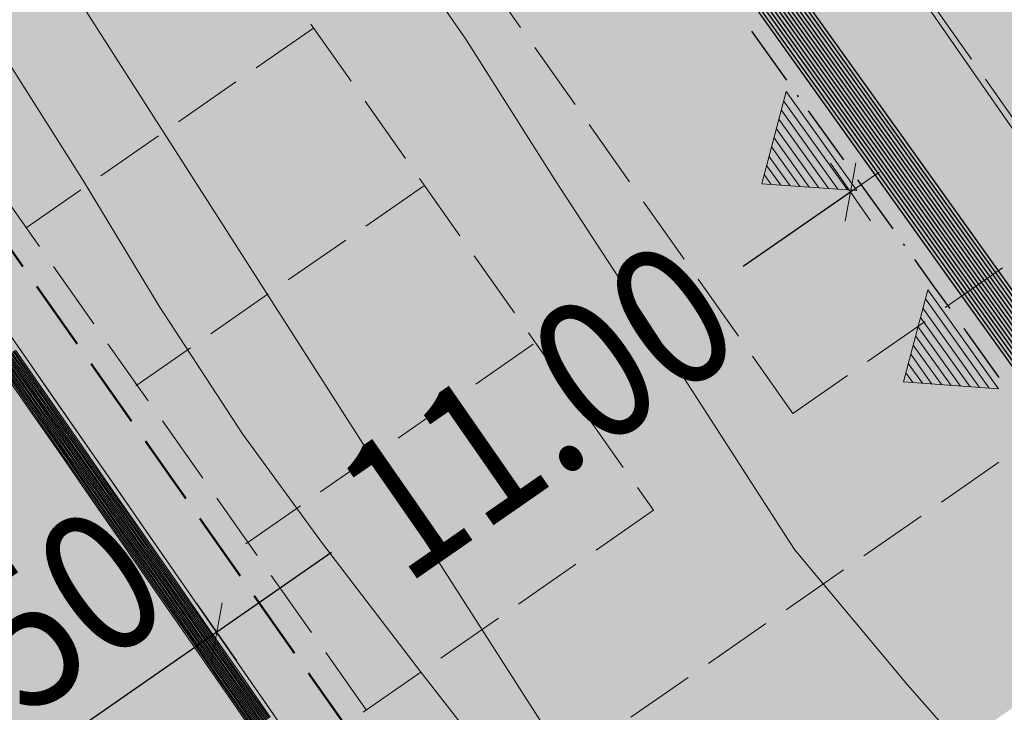
# Model space of a CAD drawing. Units: metres. Extents: x 4342009 to 4343422, y 5278703 to 5279516.
# Drawn here: x 4342919 to 4342933, y 5278943 to 5278953 of the extents above; entities that cross this region are included whole.
import ezdxf

# ---------------------------------------------------------------- set-up
doc = ezdxf.new("R2010")
doc.units = ezdxf.units.M
doc.header["$PDMODE"] = 65
doc.linetypes.add('AUSGEZOGEN', pattern=[0])
doc.linetypes.add('VERDECKT2_S2', pattern=[1.35, 1, -0.35])
for name, color, linetype, lineweight in [('TB_1015_HÖHENLINIEN', 7, 'AUSGEZOGEN', 25), ('TB_10_ART_DER_BAULICHEN_NUTZUNG', 7, 'AUSGEZOGEN', 25), ('TB_1503_IMPORTIERT__BG_HEIMENKIRCH_HERZ_JESU_HEIM_STRASSE_DXF_-_0', 7, 'AUSGEZOGEN', 25), ('TB_153_GARAGEN__ST', 7, 'AUSGEZOGEN', 25), ('TB_156_UMWELTSCHUTZ', 7, 'AUSGEZOGEN', 25), ('TB_200_BPLAN_TEXT', 7, 'AUSGEZOGEN', 25), ('TB_30_BAUGRENZEN', 7, 'AUSGEZOGEN', 25), ('TB_3_ENTWURF_GEBÄUDE', 7, 'AUSGEZOGEN', 25), ('TB_60_VERKEHRSFLÄCHEN__ABGRENZUNG', 7, 'AUSGEZOGEN', 25), ('TB_61_VERKEHRSFLÄCHEN__FILLING', 7, 'AUSGEZOGEN', 25), ('TB_62_STRA_ENBEGRENZUNGSLINIE', 7, 'AUSGEZOGEN', 25)]:
    doc.layers.add(name, color=color, linetype=linetype, lineweight=lineweight)
doc.styles.add('ARIAL', font='ARIAL.TTF')
doc.dimstyles.new('DIMSTYLE_3', dxfattribs={"dimtxt": 2, "dimasz": 1, "dimexe": 0, "dimexo": 1e-06, "dimgap": 1, "dimtad": 2, "dimrnd": 0.05, "dimzin": 4, "dimdsep": 46, "dimtxsty": 'ARIAL', "dimblk1": 'ALL_ML_STRICH', "dimblk2": 'ALL_ML_STRICH', "dimsah": 1, "dimcen": 0, "dimse1": 1, "dimse2": 1, "dimclrd": 7, "dimclre": 7, "dimclrt": 7, "dimadec": 0, "dimazin": 0, "dimtfac": 1, "dimtdec": 0, "dimtix": 1, "dimtmove": 2, "dimatfit": 3, "dimfxl": 0, "dimtvp": 1.2, "dimtzin": 0, "dimlwd": 0, "dimlwe": 18, "dimarcsym": 0})
doc.dimstyles.new('DIMSTYLE_4', dxfattribs={"dimtxt": 2, "dimasz": 1, "dimexe": 0, "dimexo": 1e-06, "dimgap": 1, "dimtad": 0, "dimrnd": 0.05, "dimzin": 4, "dimdsep": 46, "dimtxsty": 'ARIAL', "dimblk1": 'ALL_ML_STRICH', "dimblk2": 'ALL_ML_STRICH', "dimsah": 1, "dimcen": 0, "dimse1": 1, "dimse2": 1, "dimclrd": 7, "dimclre": 7, "dimclrt": 7, "dimadec": 0, "dimazin": 0, "dimtfac": 1, "dimtdec": 0, "dimtix": 1, "dimtmove": 2, "dimatfit": 3, "dimfxl": 0, "dimtzin": 0, "dimlwd": 0, "dimlwe": 18, "dimarcsym": 0})

# ---------------------------------------------------------------- blocks, each defined once
blk = doc.blocks.new('MUSTERELEMENT_0')
at = {"layer": 'TB_156_UMWELTSCHUTZ', "color": 7, "linetype": 'AUSGEZOGEN', "lineweight": 13, "transparency": 33554687}
for p, q in [((4342930.68, 5278950.742), (4342929.668, 5278952.157)), ((4342930.544, 5278950.751), (4342929.633, 5278952.025)), ((4342930.408, 5278950.761), (4342929.598, 5278951.894)), ((4342930.272, 5278950.771), (4342929.563, 5278951.762)), ((4342930.136, 5278950.78), (4342929.528, 5278951.63)), ((4342930, 5278950.79), (4342929.494, 5278951.498)), ((4342929.864, 5278950.8), (4342929.459, 5278951.366)), ((4342929.728, 5278950.81), (4342929.424, 5278951.234)), ((4342929.592, 5278950.819), (4342929.389, 5278951.102)), ((4342929.456, 5278950.829), (4342929.355, 5278950.971)), ((4342932.705, 5278947.91), (4342931.692, 5278949.326)), ((4342932.569, 5278947.92), (4342931.658, 5278949.194)), ((4342932.433, 5278947.93), (4342931.623, 5278949.062)), ((4342932.297, 5278947.939), (4342931.588, 5278948.93)), ((4342932.161, 5278947.949), (4342931.553, 5278948.798)), ((4342932.025, 5278947.959), (4342931.518, 5278948.667)), ((4342931.889, 5278947.969), (4342931.484, 5278948.535)), ((4342931.753, 5278947.978), (4342931.449, 5278948.403)), ((4342931.617, 5278947.988), (4342931.414, 5278948.271)), ((4342931.481, 5278947.998), (4342931.379, 5278948.139))]:
    blk.add_line(p, q, dxfattribs=at)
for points in [[(4342930.68, 5278950.742), (4342929.32, 5278950.839), (4342929.668, 5278952.157)], [(4342932.705, 5278947.91), (4342931.344, 5278948.007), (4342931.692, 5278949.326)]]:
    blk.add_lwpolyline(points, dxfattribs=at)
blk = doc.blocks.new('ALL_ML_STRICH')
at = {"color": 0, "linetype": 'ByBlock', "lineweight": -2}
for p, q in [((0, -0.5), (0, 0.5)), ((-0.3, -0.3), (0.3, 0.3)), ((-1, 0), (0.5, 0))]:
    blk.add_line(p, q, dxfattribs=at)
blk = doc.blocks.new('*D8')
at = {"layer": 'DEFPOINTS', "color": 7, "linetype": 'AUSGEZOGEN', "lineweight": 18, "transparency": 33554687}
for p in [(4342929.989, 5278951.583), (4342930.588, 5278950.721), (4342921.544, 5278944.42)]:
    blk.add_point(p, dxfattribs=at)
at = {"layer": 'TB_200_BPLAN_TEXT', "color": 7, "linetype": 'AUSGEZOGEN', "lineweight": -2, "transparency": 33554687}
for p, q in [((4342930.588, 5278950.721), (4342929.054, 5278949.655)), ((4342923.172, 5278945.57), (4342921.535, 5278944.433))]:
    blk.add_line(p, q, dxfattribs=at)
at = {"layer": 'TB_200_BPLAN_TEXT', "color": 7, "linetype": 'AUSGEZOGEN', "lineweight": 18, "transparency": 33554687}
for p, rotation in [((4342930.588, 5278950.721), 34.77996960015121), ((4342921.535, 5278944.433), 214.7799696001512)]:
    blk.add_blockref('ALL_ML_STRICH', p, dxfattribs=dict(at, rotation=rotation))
at = {"layer": 'TB_200_BPLAN_TEXT', "color": 7, "linetype": 'AUSGEZOGEN', "lineweight": 18, "transparency": 33554687, "insert": (4342926.113, 5278947.612), "char_height": 2, "width": 8.80282, "attachment_point": 5, "rotation": 34.78, "style": 'ARIAL'}
blk.add_mtext('\\W0.88;\\A1;{11.00}', dxfattribs=at)
blk = doc.blocks.new('*D9')
at = {"layer": 'DEFPOINTS', "color": 7, "linetype": 'AUSGEZOGEN', "lineweight": 18, "transparency": 33554687}
for p in [(4342921.535, 5278944.433), (4342921.544, 5278944.42), (4342916.775, 5278941.611)]:
    blk.add_point(p, dxfattribs=at)
at = {"layer": 'TB_200_BPLAN_TEXT', "color": 7, "linetype": 'AUSGEZOGEN', "lineweight": -2, "transparency": 33554687}
blk.add_line((4342921.535, 5278944.433), (4342917.001, 5278941.284), dxfattribs=at)
at = {"layer": 'TB_200_BPLAN_TEXT', "color": 7, "linetype": 'AUSGEZOGEN', "lineweight": 18, "transparency": 33554687}
for p, rotation in [((4342921.535, 5278944.433), 34.77996960015121), ((4342917.001, 5278941.284), 214.7799696001512)]:
    blk.add_blockref('ALL_ML_STRICH', p, dxfattribs=dict(at, rotation=rotation))
at = {"layer": 'TB_200_BPLAN_TEXT', "color": 7, "linetype": 'AUSGEZOGEN', "lineweight": 18, "transparency": 33554687, "insert": (4342918.5, 5278944.193), "char_height": 2, "width": 7.04225, "attachment_point": 5, "rotation": 34.78, "style": 'ARIAL'}
blk.add_mtext('\\W0.88;\\A1;{5.50}', dxfattribs=at)
blk = doc.blocks.new('MUSTERELEMENT_4')
at = {"layer": 'TB_30_BAUGRENZEN', "color": 5, "linetype": 'AUSGEZOGEN', "lineweight": 25, "transparency": 33554687}
for p, q in [((4342929.409, 5278954.112), (4342930.927, 5278951.988)), ((4342929.448, 5278954.14), (4342930.967, 5278952.017)), ((4342929.21, 5278953.97), (4342930.729, 5278951.846)), ((4342929.25, 5278953.998), (4342930.769, 5278951.875)), ((4342929.29, 5278954.027), (4342930.808, 5278951.903)), ((4342929.329, 5278954.055), (4342930.848, 5278951.932)), ((4342929.369, 5278954.083), (4342930.888, 5278951.96)), ((4342929.012, 5278953.828), (4342930.531, 5278951.705)), ((4342929.052, 5278953.857), (4342930.57, 5278951.733)), ((4342929.091, 5278953.885), (4342930.61, 5278951.761)), ((4342929.131, 5278953.913), (4342930.65, 5278951.79)), ((4342929.171, 5278953.942), (4342930.689, 5278951.818)), ((4342928.933, 5278953.771), (4342930.451, 5278951.648)), ((4342928.973, 5278953.8), (4342930.491, 5278951.676)), ((4342930.927, 5278951.988), (4342932.446, 5278949.865)), ((4342930.967, 5278952.017), (4342932.485, 5278949.893)), ((4342930.729, 5278951.846), (4342932.248, 5278949.723)), ((4342930.769, 5278951.875), (4342932.287, 5278949.751)), ((4342930.808, 5278951.903), (4342932.327, 5278949.78)), ((4342930.848, 5278951.932), (4342932.366, 5278949.808)), ((4342930.888, 5278951.96), (4342932.406, 5278949.836)), ((4342930.531, 5278951.705), (4342932.049, 5278949.581)), ((4342930.57, 5278951.733), (4342932.089, 5278949.61)), ((4342930.61, 5278951.761), (4342932.129, 5278949.638)), ((4342930.65, 5278951.79), (4342932.168, 5278949.666)), ((4342930.689, 5278951.818), (4342932.208, 5278949.695)), ((4342930.451, 5278951.648), (4342931.97, 5278949.524)), ((4342930.491, 5278951.676), (4342932.01, 5278949.553)), ((4342932.485, 5278949.893), (4342933.444, 5278948.552)), ((4342932.287, 5278949.751), (4342933.386, 5278948.215)), ((4342932.327, 5278949.78), (4342933.398, 5278948.282)), ((4342932.366, 5278949.808), (4342933.409, 5278948.35)), ((4342932.406, 5278949.836), (4342933.421, 5278948.417)), ((4342932.446, 5278949.865), (4342933.433, 5278948.485)), ((4342932.089, 5278949.61), (4342933.328, 5278947.877)), ((4342932.129, 5278949.638), (4342933.339, 5278947.945)), ((4342932.168, 5278949.666), (4342933.351, 5278948.012)), ((4342932.208, 5278949.695), (4342933.363, 5278948.08)), ((4342932.248, 5278949.723), (4342933.374, 5278948.147)), ((4342931.97, 5278949.524), (4342933.293, 5278947.675)), ((4342932.01, 5278949.553), (4342933.304, 5278947.742)), ((4342932.049, 5278949.581), (4342933.316, 5278947.81))]:
    blk.add_line(p, q, dxfattribs=at)
at = {"layer": 'TB_30_BAUGRENZEN', "color": 7, "linetype": 'AUSGEZOGEN', "lineweight": 25, "transparency": 33554687}
for p, q in [((4342929.172, 5278953.018), (4342929.673, 5278952.317)), ((4342929.825, 5278952.105), (4342929.843, 5278952.08)), ((4342929.986, 5278951.88), (4342930.253, 5278951.506)), ((4342930.253, 5278951.506), (4342930.487, 5278951.179)), ((4342930.69, 5278950.895), (4342931.192, 5278950.194)), ((4342931.343, 5278949.981), (4342931.362, 5278949.956)), ((4342931.504, 5278949.756), (4342931.772, 5278949.383)), ((4342931.772, 5278949.383), (4342932.006, 5278949.056)), ((4342932.209, 5278948.771), (4342932.71, 5278948.07))]:
    blk.add_line(p, q, dxfattribs=at)
blk = doc.blocks.new('MUSTERELEMENT_6')
at = {"layer": 'TB_62_STRA_ENBEGRENZUNGSLINIE', "color": 7, "linetype": 'AUSGEZOGEN', "lineweight": 13, "transparency": 33554687}
for p, q in [((4342918.706, 5278948.498), (4342919.161, 5278947.842)), ((4342919.161, 5278947.842), (4342919.617, 5278947.187)), ((4342919.617, 5278947.187), (4342920.072, 5278946.531)), ((4342920.072, 5278946.531), (4342920.528, 5278945.875)), ((4342920.528, 5278945.875), (4342920.983, 5278945.22)), ((4342920.983, 5278945.22), (4342921.438, 5278944.564)), ((4342921.438, 5278944.564), (4342921.894, 5278943.908)), ((4342921.894, 5278943.908), (4342922.349, 5278943.253))]:
    blk.add_line(p, q, dxfattribs=at)
at = {"layer": 'TB_62_STRA_ENBEGRENZUNGSLINIE', "color": 3, "linetype": 'AUSGEZOGEN', "lineweight": 13, "transparency": 33554687}
for p, q in [((4342918.476, 5278948.338), (4342918.932, 5278947.683)), ((4342918.493, 5278948.35), (4342918.948, 5278947.694)), ((4342918.509, 5278948.361), (4342918.964, 5278947.705)), ((4342918.525, 5278948.372), (4342918.981, 5278947.717)), ((4342918.542, 5278948.384), (4342918.997, 5278947.728)), ((4342918.558, 5278948.395), (4342919.014, 5278947.74)), ((4342918.575, 5278948.407), (4342919.03, 5278947.751)), ((4342918.591, 5278948.418), (4342919.046, 5278947.762)), ((4342918.608, 5278948.429), (4342919.063, 5278947.774)), ((4342918.624, 5278948.441), (4342919.079, 5278947.785)), ((4342918.64, 5278948.452), (4342919.096, 5278947.797)), ((4342918.657, 5278948.464), (4342919.112, 5278947.808)), ((4342918.394, 5278948.281), (4342918.849, 5278947.625)), ((4342918.41, 5278948.293), (4342918.866, 5278947.637)), ((4342918.427, 5278948.304), (4342918.882, 5278947.648)), ((4342918.443, 5278948.315), (4342918.899, 5278947.66)), ((4342918.46, 5278948.327), (4342918.915, 5278947.671)), ((4342919.063, 5278947.774), (4342919.518, 5278947.118)), ((4342919.079, 5278947.785), (4342919.535, 5278947.13)), ((4342919.096, 5278947.797), (4342919.551, 5278947.141)), ((4342919.112, 5278947.808), (4342919.568, 5278947.152)), ((4342918.849, 5278947.625), (4342919.305, 5278946.97)), ((4342918.866, 5278947.637), (4342919.321, 5278946.981)), ((4342918.882, 5278947.648), (4342919.338, 5278946.993)), ((4342918.899, 5278947.66), (4342919.354, 5278947.004)), ((4342918.915, 5278947.671), (4342919.37, 5278947.015)), ((4342918.932, 5278947.683), (4342919.387, 5278947.027)), ((4342918.948, 5278947.694), (4342919.403, 5278947.038)), ((4342918.964, 5278947.705), (4342919.42, 5278947.05)), ((4342918.981, 5278947.717), (4342919.436, 5278947.061)), ((4342918.997, 5278947.728), (4342919.453, 5278947.073)), ((4342919.014, 5278947.74), (4342919.469, 5278947.084)), ((4342919.03, 5278947.751), (4342919.485, 5278947.095)), ((4342919.046, 5278947.762), (4342919.502, 5278947.107)), ((4342919.453, 5278947.073), (4342919.908, 5278946.417)), ((4342919.469, 5278947.084), (4342919.924, 5278946.428)), ((4342919.485, 5278947.095), (4342919.941, 5278946.44)), ((4342919.502, 5278947.107), (4342919.957, 5278946.451)), ((4342919.518, 5278947.118), (4342919.974, 5278946.462)), ((4342919.535, 5278947.13), (4342919.99, 5278946.474)), ((4342919.551, 5278947.141), (4342920.006, 5278946.485)), ((4342919.568, 5278947.152), (4342920.023, 5278946.497)), ((4342919.305, 5278946.97), (4342919.76, 5278946.314)), ((4342919.321, 5278946.981), (4342919.776, 5278946.326)), ((4342919.338, 5278946.993), (4342919.793, 5278946.337)), ((4342919.354, 5278947.004), (4342919.809, 5278946.348)), ((4342919.37, 5278947.015), (4342919.826, 5278946.36)), ((4342919.387, 5278947.027), (4342919.842, 5278946.371)), ((4342919.403, 5278947.038), (4342919.859, 5278946.383)), ((4342919.42, 5278947.05), (4342919.875, 5278946.394)), ((4342919.436, 5278947.061), (4342919.891, 5278946.405)), ((4342919.826, 5278946.36), (4342920.281, 5278945.704)), ((4342919.842, 5278946.371), (4342920.298, 5278945.716)), ((4342919.859, 5278946.383), (4342920.314, 5278945.727)), ((4342919.875, 5278946.394), (4342920.33, 5278945.738)), ((4342919.891, 5278946.405), (4342920.347, 5278945.75)), ((4342919.908, 5278946.417), (4342920.363, 5278945.761)), ((4342919.924, 5278946.428), (4342920.38, 5278945.773)), ((4342919.941, 5278946.44), (4342920.396, 5278945.784)), ((4342919.957, 5278946.451), (4342920.413, 5278945.795)), ((4342919.974, 5278946.462), (4342920.429, 5278945.807)), ((4342919.99, 5278946.474), (4342920.445, 5278945.818)), ((4342920.006, 5278946.485), (4342920.462, 5278945.83)), ((4342920.023, 5278946.497), (4342920.478, 5278945.841)), ((4342919.76, 5278946.314), (4342920.215, 5278945.659)), ((4342919.776, 5278946.326), (4342920.232, 5278945.67)), ((4342919.793, 5278946.337), (4342920.248, 5278945.681)), ((4342919.809, 5278946.348), (4342920.265, 5278945.693)), ((4342920.429, 5278945.807), (4342920.884, 5278945.151)), ((4342920.445, 5278945.818), (4342920.901, 5278945.163)), ((4342920.462, 5278945.83), (4342920.917, 5278945.174)), ((4342920.478, 5278945.841), (4342920.934, 5278945.185)), ((4342920.215, 5278945.659), (4342920.671, 5278945.003)), ((4342920.232, 5278945.67), (4342920.687, 5278945.014)), ((4342920.248, 5278945.681), (4342920.704, 5278945.026)), ((4342920.265, 5278945.693), (4342920.72, 5278945.037)), ((4342920.281, 5278945.704), (4342920.736, 5278945.049)), ((4342920.298, 5278945.716), (4342920.753, 5278945.06)), ((4342920.314, 5278945.727), (4342920.769, 5278945.071)), ((4342920.33, 5278945.738), (4342920.786, 5278945.083)), ((4342920.347, 5278945.75), (4342920.802, 5278945.094)), ((4342920.363, 5278945.761), (4342920.819, 5278945.106)), ((4342920.38, 5278945.773), (4342920.835, 5278945.117)), ((4342920.396, 5278945.784), (4342920.851, 5278945.128)), ((4342920.413, 5278945.795), (4342920.868, 5278945.14)), ((4342920.802, 5278945.094), (4342921.257, 5278944.439)), ((4342920.819, 5278945.106), (4342921.274, 5278944.45)), ((4342920.835, 5278945.117), (4342921.29, 5278944.461)), ((4342920.851, 5278945.128), (4342921.307, 5278944.473)), ((4342920.868, 5278945.14), (4342921.323, 5278944.484)), ((4342920.884, 5278945.151), (4342921.34, 5278944.496)), ((4342920.901, 5278945.163), (4342921.356, 5278944.507)), ((4342920.917, 5278945.174), (4342921.372, 5278944.518)), ((4342920.934, 5278945.185), (4342921.389, 5278944.53)), ((4342920.671, 5278945.003), (4342921.126, 5278944.347)), ((4342920.687, 5278945.014), (4342921.143, 5278944.359)), ((4342920.704, 5278945.026), (4342921.159, 5278944.37)), ((4342920.72, 5278945.037), (4342921.175, 5278944.381)), ((4342920.736, 5278945.049), (4342921.192, 5278944.393)), ((4342920.753, 5278945.06), (4342921.208, 5278944.404)), ((4342920.769, 5278945.071), (4342921.225, 5278944.416)), ((4342920.786, 5278945.083), (4342921.241, 5278944.427)), ((4342921.192, 5278944.393), (4342921.647, 5278943.737)), ((4342921.208, 5278944.404), (4342921.664, 5278943.749)), ((4342921.225, 5278944.416), (4342921.68, 5278943.76)), ((4342921.241, 5278944.427), (4342921.696, 5278943.771)), ((4342921.257, 5278944.439), (4342921.713, 5278943.783)), ((4342921.274, 5278944.45), (4342921.729, 5278943.794)), ((4342921.29, 5278944.461), (4342921.746, 5278943.806)), ((4342921.307, 5278944.473), (4342921.762, 5278943.817)), ((4342921.323, 5278944.484), (4342921.779, 5278943.829)), ((4342921.34, 5278944.496), (4342921.795, 5278943.84)), ((4342921.356, 5278944.507), (4342921.811, 5278943.851)), ((4342921.372, 5278944.518), (4342921.828, 5278943.863)), ((4342921.389, 5278944.53), (4342921.844, 5278943.874)), ((4342921.126, 5278944.347), (4342921.581, 5278943.692)), ((4342921.143, 5278944.359), (4342921.598, 5278943.703)), ((4342921.159, 5278944.37), (4342921.614, 5278943.714)), ((4342921.175, 5278944.381), (4342921.631, 5278943.726)), ((4342921.779, 5278943.829), (4342922.234, 5278943.173)), ((4342921.795, 5278943.84), (4342922.25, 5278943.184)), ((4342921.811, 5278943.851), (4342922.267, 5278943.196)), ((4342921.828, 5278943.863), (4342922.283, 5278943.207)), ((4342921.844, 5278943.874), (4342922.3, 5278943.219)), ((4342921.581, 5278943.692), (4342922.037, 5278943.036)), ((4342921.598, 5278943.703), (4342922.053, 5278943.047)), ((4342921.614, 5278943.714), (4342922.07, 5278943.059)), ((4342921.631, 5278943.726), (4342922.086, 5278943.07)), ((4342921.647, 5278943.737), (4342922.102, 5278943.082)), ((4342921.664, 5278943.749), (4342922.119, 5278943.093)), ((4342921.68, 5278943.76), (4342922.135, 5278943.104)), ((4342921.696, 5278943.771), (4342922.152, 5278943.116)), ((4342921.713, 5278943.783), (4342922.168, 5278943.127)), ((4342921.729, 5278943.794), (4342922.185, 5278943.139)), ((4342921.746, 5278943.806), (4342922.201, 5278943.15)), ((4342921.762, 5278943.817), (4342922.217, 5278943.161))]:
    blk.add_line(p, q, dxfattribs=at)
at = {"layer": 'TB_62_STRA_ENBEGRENZUNGSLINIE', "color": 4, "linetype": 'AUSGEZOGEN', "lineweight": 13, "transparency": 33554687}
for points in [[(4342919.161, 5278947.842), (4342919.162, 5278947.842), (4342919.161, 5278947.842)], [(4342919.617, 5278947.187), (4342919.617, 5278947.186), (4342919.617, 5278947.187)], [(4342920.072, 5278946.531), (4342920.072, 5278946.531), (4342920.072, 5278946.531)], [(4342920.528, 5278945.875), (4342920.528, 5278945.875), (4342920.528, 5278945.875)], [(4342920.983, 5278945.22), (4342920.983, 5278945.22), (4342920.983, 5278945.22)], [(4342921.438, 5278944.564), (4342921.438, 5278944.564), (4342921.438, 5278944.564)], [(4342921.894, 5278943.908), (4342921.894, 5278943.908), (4342921.894, 5278943.908)]]:
    blk.add_lwpolyline(points, dxfattribs=at)

msp = doc.modelspace()

# ---------------------------------------------------------------- hatches: boundary and pattern name
at = {"layer": 'TB_10_ART_DER_BAULICHEN_NUTZUNG', "linetype": 'AUSGEZOGEN', "lineweight": 13, "transparency": 33554687}
msp.add_hatch(color=11, dxfattribs=at).paths.add_polyline_path([(4342925.904, 5278938.476), (4342951.996, 5278956.644), (4342930.675, 5278987.279), (4342926.287, 5278984.224), (4342904.454, 5278969.022), (4342920.69, 5278945.642), (4342923.008, 5278942.326)])
at = {"layer": 'TB_61_VERKEHRSFLÄCHEN__FILLING', "linetype": 'AUSGEZOGEN', "lineweight": 13, "true_color": 0xf6c200, "transparency": 33554687}
msp.add_hatch(color=40, dxfattribs=at).paths.add_polyline_path([(4342888.143, 5278992.51), (4342888.087, 5278992.593), (4342888.033, 5278992.677), (4342887.979, 5278992.762), (4342887.926, 5278992.847), (4342887.875, 5278992.933), (4342887.825, 5278993.019), (4342887.775, 5278993.107), (4342887.727, 5278993.194), (4342887.68, 5278993.283), (4342887.633, 5278993.371), (4342887.588, 5278993.461), (4342887.544, 5278993.551), (4342887.501, 5278993.641), (4342887.46, 5278993.732), (4342887.419, 5278993.824), (4342887.379, 5278993.916), (4342887.341, 5278994.008), (4342887.303, 5278994.101), (4342887.267, 5278994.195), (4342887.232, 5278994.289), (4342887.198, 5278994.383), (4342887.166, 5278994.478), (4342887.134, 5278994.573), (4342887.104, 5278994.668), (4342887.074, 5278994.764), (4342887.046, 5278994.86), (4342887.019, 5278994.956), (4342886.994, 5278995.053), (4342886.969, 5278995.15), (4342886.946, 5278995.248), (4342886.923, 5278995.345), (4342886.918, 5278995.369), (4342886.899, 5278995.356), (4342886.878, 5278995.343), (4342886.857, 5278995.33), (4342886.835, 5278995.319), (4342886.813, 5278995.31), (4342886.79, 5278995.301), (4342886.766, 5278995.293), (4342886.743, 5278995.286), (4342886.719, 5278995.281), (4342886.695, 5278995.277), (4342886.67, 5278995.274), (4342886.646, 5278995.272), (4342886.621, 5278995.271), (4342886.619, 5278995.271), (4342886.613, 5278993.461), (4342886.636, 5278993.461), (4342886.66, 5278993.459), (4342886.685, 5278993.456), (4342886.709, 5278993.452), (4342886.733, 5278993.446), (4342886.756, 5278993.44), (4342886.78, 5278993.432), (4342886.803, 5278993.423), (4342886.825, 5278993.413), (4342886.847, 5278993.402), (4342886.868, 5278993.39), (4342886.889, 5278993.377), (4342886.909, 5278993.363), (4342886.928, 5278993.348), (4342886.947, 5278993.332), (4342886.965, 5278993.315), (4342886.982, 5278993.297), (4342886.998, 5278993.279), (4342887.013, 5278993.259), (4342887.027, 5278993.239), (4342887.04, 5278993.219), (4342887.052, 5278993.197), (4342887.063, 5278993.175), (4342887.073, 5278993.153), (4342887.082, 5278993.13), (4342887.09, 5278993.107), (4342887.096, 5278993.083), (4342887.102, 5278993.059), (4342887.106, 5278993.035), (4342887.109, 5278993.01), (4342887.111, 5278992.986), (4342887.111, 5278992.961), (4342887.111, 5278992.937), (4342887.109, 5278992.912), (4342887.106, 5278992.888), (4342887.102, 5278992.864), (4342887.096, 5278992.84), (4342887.09, 5278992.816), (4342887.082, 5278992.793), (4342887.073, 5278992.77), (4342887.063, 5278992.748), (4342887.052, 5278992.726), (4342887.04, 5278992.704), (4342887.027, 5278992.684), (4342887.013, 5278992.664), (4342886.998, 5278992.644), (4342886.982, 5278992.626), (4342886.965, 5278992.608), (4342886.947, 5278992.591), (4342886.928, 5278992.575), (4342886.909, 5278992.56), (4342886.889, 5278992.546), (4342886.868, 5278992.533), (4342886.847, 5278992.52), (4342886.825, 5278992.509), (4342886.803, 5278992.5), (4342886.78, 5278992.491), (4342886.756, 5278992.483), (4342886.733, 5278992.476), (4342886.709, 5278992.471), (4342886.685, 5278992.467), (4342886.66, 5278992.464), (4342886.636, 5278992.462), (4342886.611, 5278992.461), (4342886.587, 5278992.462), (4342886.562, 5278992.464), (4342886.538, 5278992.467), (4342886.534, 5278992.468), (4342886.069, 5278989.505), (4342886.089, 5278989.502), (4342886.113, 5278989.496), (4342886.136, 5278989.49), (4342886.16, 5278989.482), (4342886.183, 5278989.473), (4342886.205, 5278989.463), (4342886.227, 5278989.452), (4342886.248, 5278989.44), (4342886.269, 5278989.427), (4342886.289, 5278989.413), (4342886.308, 5278989.398), (4342886.327, 5278989.382), (4342886.345, 5278989.365), (4342886.362, 5278989.347), (4342886.378, 5278989.329), (4342886.393, 5278989.309), (4342886.407, 5278989.289), (4342886.42, 5278989.269), (4342886.432, 5278989.247), (4342886.443, 5278989.225), (4342886.453, 5278989.203), (4342886.462, 5278989.18), (4342886.47, 5278989.157), (4342886.476, 5278989.133), (4342886.482, 5278989.109), (4342886.486, 5278989.085), (4342886.489, 5278989.06), (4342886.491, 5278989.036), (4342886.491, 5278989.011), (4342886.491, 5278988.987), (4342886.489, 5278988.962), (4342886.486, 5278988.938), (4342886.482, 5278988.914), (4342886.476, 5278988.89), (4342886.47, 5278988.866), (4342886.462, 5278988.843), (4342886.453, 5278988.82), (4342886.443, 5278988.798), (4342886.432, 5278988.776), (4342886.42, 5278988.754), (4342886.407, 5278988.734), (4342886.393, 5278988.714), (4342886.378, 5278988.694), (4342886.362, 5278988.676), (4342886.345, 5278988.658), (4342886.327, 5278988.641), (4342886.308, 5278988.625), (4342886.289, 5278988.61), (4342886.269, 5278988.596), (4342886.248, 5278988.583), (4342886.227, 5278988.57), (4342886.205, 5278988.559), (4342886.183, 5278988.55), (4342886.16, 5278988.541), (4342886.136, 5278988.533), (4342886.113, 5278988.526), (4342886.089, 5278988.521), (4342886.065, 5278988.517), (4342886.04, 5278988.514), (4342886.016, 5278988.512), (4342885.991, 5278988.511), (4342885.967, 5278988.512), (4342885.942, 5278988.514), (4342885.918, 5278988.517), (4342885.894, 5278988.521), (4342885.87, 5278988.526), (4342885.846, 5278988.533), (4342885.827, 5278988.539), (4342885.536, 5278987.704), (4342885.54, 5278987.702), (4342885.563, 5278987.693), (4342885.585, 5278987.683), (4342885.607, 5278987.672), (4342885.628, 5278987.66), (4342885.649, 5278987.647), (4342885.669, 5278987.633), (4342885.688, 5278987.618), (4342885.707, 5278987.602), (4342885.725, 5278987.585), (4342885.742, 5278987.567), (4342885.758, 5278987.549), (4342885.773, 5278987.529), (4342885.787, 5278987.509), (4342885.8, 5278987.489), (4342885.812, 5278987.467), (4342885.823, 5278987.445), (4342885.833, 5278987.423), (4342885.842, 5278987.4), (4342885.85, 5278987.377), (4342885.856, 5278987.353), (4342885.862, 5278987.329), (4342885.866, 5278987.305), (4342885.869, 5278987.28), (4342885.871, 5278987.256), (4342885.871, 5278987.231), (4342885.871, 5278987.207), (4342885.869, 5278987.182), (4342885.866, 5278987.158), (4342885.862, 5278987.134), (4342885.856, 5278987.11), (4342885.85, 5278987.086), (4342885.842, 5278987.063), (4342885.833, 5278987.04), (4342885.823, 5278987.018), (4342885.812, 5278986.996), (4342885.8, 5278986.974), (4342885.787, 5278986.954), (4342885.773, 5278986.934), (4342885.758, 5278986.914), (4342885.742, 5278986.896), (4342885.725, 5278986.878), (4342885.707, 5278986.861), (4342885.688, 5278986.845), (4342885.669, 5278986.83), (4342885.649, 5278986.816), (4342885.628, 5278986.803), (4342885.607, 5278986.79), (4342885.585, 5278986.779), (4342885.563, 5278986.77), (4342885.54, 5278986.761), (4342885.516, 5278986.753), (4342885.493, 5278986.746), (4342885.469, 5278986.741), (4342885.445, 5278986.737), (4342885.42, 5278986.734), (4342885.396, 5278986.732), (4342885.371, 5278986.731), (4342885.347, 5278986.732), (4342885.322, 5278986.734), (4342885.298, 5278986.737), (4342885.274, 5278986.741), (4342885.25, 5278986.746), (4342885.226, 5278986.753), (4342885.203, 5278986.761), (4342885.18, 5278986.77), (4342885.157, 5278986.779), (4342885.135, 5278986.79), (4342885.114, 5278986.803), (4342885.103, 5278986.81), (4342883.54, 5278984.353), (4342883.549, 5278984.347), (4342883.569, 5278984.333), (4342883.588, 5278984.318), (4342883.607, 5278984.302), (4342883.625, 5278984.285), (4342883.642, 5278984.267), (4342883.658, 5278984.249), (4342883.673, 5278984.229), (4342883.687, 5278984.209), (4342883.7, 5278984.189), (4342883.712, 5278984.167), (4342883.723, 5278984.145), (4342883.733, 5278984.123), (4342883.742, 5278984.1), (4342883.75, 5278984.077), (4342883.756, 5278984.053), (4342883.762, 5278984.029), (4342883.766, 5278984.005), (4342883.769, 5278983.98), (4342883.771, 5278983.956), (4342883.771, 5278983.931), (4342883.771, 5278983.907), (4342883.769, 5278983.882), (4342883.766, 5278983.858), (4342883.762, 5278983.834), (4342883.756, 5278983.81), (4342883.75, 5278983.786), (4342883.742, 5278983.763), (4342883.733, 5278983.74), (4342883.723, 5278983.718), (4342883.712, 5278983.696), (4342883.7, 5278983.674), (4342883.687, 5278983.654), (4342883.673, 5278983.634), (4342883.658, 5278983.614), (4342883.642, 5278983.596), (4342883.625, 5278983.578), (4342883.607, 5278983.561), (4342883.588, 5278983.545), (4342883.569, 5278983.53), (4342883.549, 5278983.516), (4342883.528, 5278983.503), (4342883.507, 5278983.49), (4342883.485, 5278983.479), (4342883.463, 5278983.47), (4342883.44, 5278983.461), (4342883.416, 5278983.453), (4342883.393, 5278983.446), (4342883.369, 5278983.441), (4342883.345, 5278983.437), (4342883.32, 5278983.434), (4342883.296, 5278983.432), (4342883.271, 5278983.431), (4342883.247, 5278983.432), (4342883.222, 5278983.434), (4342883.198, 5278983.437), (4342883.174, 5278983.441), (4342883.15, 5278983.446), (4342883.126, 5278983.453), (4342883.103, 5278983.461), (4342883.08, 5278983.47), (4342883.057, 5278983.479), (4342883.035, 5278983.49), (4342883.014, 5278983.503), (4342882.993, 5278983.516), (4342882.973, 5278983.53), (4342882.955, 5278983.544), (4342881.825, 5278982.16), (4342881.733, 5278982.028), (4342881.763, 5278982.06), (4342881.816, 5278982.115), (4342881.87, 5278982.168), (4342881.924, 5278982.22), (4342881.98, 5278982.272), (4342882.036, 5278982.323), (4342882.093, 5278982.372), (4342882.151, 5278982.421), (4342882.209, 5278982.469), (4342882.269, 5278982.516), (4342882.329, 5278982.562), (4342882.39, 5278982.607), (4342882.451, 5278982.651), (4342882.513, 5278982.694), (4342882.576, 5278982.736), (4342882.64, 5278982.777), (4342882.704, 5278982.817), (4342882.769, 5278982.856), (4342882.835, 5278982.894), (4342882.901, 5278982.931), (4342882.967, 5278982.966), (4342883.035, 5278983.001), (4342883.102, 5278983.035), (4342883.171, 5278983.067), (4342883.24, 5278983.098), (4342883.309, 5278983.129), (4342883.379, 5278983.158), (4342883.449, 5278983.186), (4342883.52, 5278983.213), (4342883.591, 5278983.239), (4342883.662, 5278983.263), (4342883.734, 5278983.287), (4342883.807, 5278983.309), (4342883.879, 5278983.33), (4342883.952, 5278983.35), (4342884.026, 5278983.369), (4342884.099, 5278983.387), (4342884.173, 5278983.403), (4342884.247, 5278983.418), (4342884.322, 5278983.432), (4342884.396, 5278983.445), (4342884.471, 5278983.457), (4342884.546, 5278983.467), (4342884.621, 5278983.476), (4342884.67, 5278983.482), (4342884.696, 5278983.484), (4342884.771, 5278983.491), (4342884.847, 5278983.497), (4342884.922, 5278983.501), (4342884.998, 5278983.504), (4342885.074, 5278983.506), (4342885.149, 5278983.507), (4342885.225, 5278983.507), (4342885.301, 5278983.505), (4342885.376, 5278983.502), (4342885.452, 5278983.498), (4342885.527, 5278983.493), (4342885.603, 5278983.486), (4342885.678, 5278983.478), (4342885.753, 5278983.469), (4342885.828, 5278983.459), (4342885.903, 5278983.448), (4342885.977, 5278983.435), (4342886.052, 5278983.421), (4342886.126, 5278983.406), (4342886.2, 5278983.39), (4342886.274, 5278983.373), (4342886.347, 5278983.354), (4342886.42, 5278983.335), (4342886.493, 5278983.314), (4342886.565, 5278983.292), (4342886.637, 5278983.269), (4342886.709, 5278983.244), (4342886.78, 5278983.219), (4342886.851, 5278983.192), (4342886.921, 5278983.164), (4342886.991, 5278983.135), (4342887.061, 5278983.105), (4342887.13, 5278983.074), (4342887.198, 5278983.042), (4342887.266, 5278983.009), (4342887.333, 5278982.974), (4342887.4, 5278982.939), (4342887.466, 5278982.902), (4342887.532, 5278982.864), (4342887.597, 5278982.826), (4342887.661, 5278982.786), (4342887.725, 5278982.745), (4342887.788, 5278982.703), (4342887.851, 5278982.661), (4342887.912, 5278982.617), (4342887.973, 5278982.572), (4342888.034, 5278982.526), (4342888.093, 5278982.48), (4342888.152, 5278982.432), (4342888.21, 5278982.383), (4342888.267, 5278982.334), (4342888.323, 5278982.283), (4342888.379, 5278982.232), (4342888.434, 5278982.18), (4342888.488, 5278982.127), (4342888.541, 5278982.073), (4342888.593, 5278982.018), (4342888.644, 5278981.962), (4342888.694, 5278981.906), (4342888.744, 5278981.849), (4342888.792, 5278981.791), (4342888.84, 5278981.732), (4342888.887, 5278981.672), (4342888.932, 5278981.612), (4342888.977, 5278981.551), (4342889.021, 5278981.489), (4342894.007, 5278974.323), (4342897.291, 5278969.603), (4342898.211, 5278968.282), (4342918.089, 5278939.719), (4342932.366, 5278920.739), (4342937.388, 5278914.938), (4342940.914, 5278919.235), (4342940.895, 5278919.251), (4342940.878, 5278919.268), (4342940.861, 5278919.286), (4342940.845, 5278919.304), (4342940.83, 5278919.324), (4342940.815, 5278919.344), (4342940.802, 5278919.364), (4342940.79, 5278919.386), (4342940.779, 5278919.408), (4342940.769, 5278919.43), (4342940.765, 5278919.44), (4342936.648, 5278924.196), (4342922.805, 5278942.599), (4342888.199, 5278992.427)])

# ---------------------------------------------------------------- linework, layer by layer
at = {"layer": 'TB_1015_HÖHENLINIEN', "color": 35, "linetype": 'AUSGEZOGEN', "lineweight": 13, "transparency": 33554687}
for points in [[(4342923.438, 5278964.199), (4342923.608, 5278964.001), (4342925.3, 5278961.955), (4342926.698, 5278960.208), (4342928.429, 5278957.953), (4342929.83, 5278956.022), (4342931.568, 5278953.55), (4342933.204, 5278951.196), (4342934.809, 5278948.759), (4342936.335, 5278946.521), (4342938.022, 5278944.074), (4342939.664, 5278941.868), (4342941.271, 5278939.723), (4342942.572, 5278938.103), (4342944.403, 5278936.019), (4342946.264, 5278934.234)], [(4342919.919, 5278961.02), (4342921.129, 5278959.11), (4342922.36, 5278957.055), (4342923.649, 5278954.983), (4342925.092, 5278952.906), (4342926.373, 5278950.881), (4342927.941, 5278948.479), (4342929.791, 5278945.616), (4342931.404, 5278943.681), (4342932.903, 5278941.977), (4342934.587, 5278940.018), (4342936.358, 5278937.861), (4342938.115, 5278935.837), (4342939.76, 5278934.027), (4342941.357, 5278932.512), (4342942.957, 5278931.064), (4342944.701, 5278929.561), (4342946.464, 5278928.199)], [(4342914.477, 5278958.447), (4342915.339, 5278957.28), (4342916.391, 5278955.767), (4342917.391, 5278954.288), (4342918.352, 5278952.894), (4342919.626, 5278950.888), (4342920.714, 5278949.091), (4342921.904, 5278947.267), (4342923.045, 5278945.698), (4342924.454, 5278943.855), (4342926.092, 5278941.754), (4342927.87, 5278939.43), (4342929.577, 5278937.547), (4342931.312, 5278935.687), (4342933.106, 5278933.751), (4342934.984, 5278931.81), (4342936.718, 5278930.062), (4342938.296, 5278928.569), (4342940.259, 5278927.016), (4342942.12, 5278925.698), (4342944.033, 5278924.404), (4342945.812, 5278923.297), (4342947.396, 5278922.401)]]:
    msp.add_lwpolyline(points, dxfattribs=at)
at = {"layer": 'TB_1503_IMPORTIERT__BG_HEIMENKIRCH_HERZ_JESU_HEIM_STRASSE_DXF_-_0', "color": 7, "linetype": 'AUSGEZOGEN', "lineweight": 13, "transparency": 33554687}
for points in [[(4342976.38, 5278921.6), (4342958.29, 5278947.6), (4342928.99, 5278989.7), (4342908.54, 5279019.09), (4342887.01, 5279004.31), (4342912.94, 5278963.81), (4342941.23, 5278919.62), (4342956.78, 5278895.33), (4342976.38, 5278921.6)], [(4342941.23, 5278919.62), (4342912.94, 5278963.81), (4342887.01, 5279004.31), (4342885.19, 5279003.66), (4342886.23, 5278998.82), (4342886.62, 5278995.77), (4342886.61, 5278992.96), (4342885.99, 5278989.01), (4342885.37, 5278987.23), (4342883.27, 5278983.93), (4342881.18, 5278981.37), (4342878.54, 5278978.87), (4342875.72, 5278976.88), (4342873.42, 5278975.8), (4342870.75, 5278974.89), (4342866.94, 5278974.19), (4342864.05, 5278974.2), (4342860.62, 5278974.9), (4342857.3, 5278976.07), (4342859.43, 5278973.14), (4342888.44, 5278931.38), (4342893.95, 5278918.2), (4342909.25, 5278880.64), (4342941.23, 5278919.62)]]:
    msp.add_lwpolyline(points, close=True, dxfattribs=at)
at = {"layer": 'TB_153_GARAGEN__ST', "color": 1, "linetype": 'VERDECKT2_S2', "lineweight": 50, "transparency": 33554687}
msp.add_lwpolyline([(4342886.557, 5278999.314), (4342887.251, 5278996.342), (4342887.616, 5278994.768), (4342887.996, 5278993.657), (4342888.691, 5278992.444), (4342923.371, 5278943.102), (4342935.123, 5278927.032), (4342935.396, 5278926.688), (4342935.681, 5278926.364), (4342948.612, 5278911.358), (4342958.66, 5278918.706)], dxfattribs=at)
at = {"layer": 'TB_3_ENTWURF_GEBÄUDE', "color": 7, "linetype": 'VERDECKT2_S2', "lineweight": 13, "transparency": 33554687}
for p, q in [((4342933.871, 5278950.411), (4342919.467, 5278970.838)), ((4342929.766, 5278947.557), (4342915.361, 5278967.984)), ((4342921.321, 5278955.327), (4342927.775, 5278946.174)), ((4342922.917, 5278953.064), (4342918.811, 5278950.21)), ((4342923.668, 5278943.323), (4342917.235, 5278952.445)), ((4342924.486, 5278950.806), (4342920.38, 5278947.952)), ((4342933.871, 5278950.411), (4342929.766, 5278947.557)), ((4342926.056, 5278948.548), (4342921.95, 5278945.694)), ((4342924.119, 5278940.91), (4342935.205, 5278948.589)), ((4342927.775, 5278946.174), (4342922.746, 5278942.678))]:
    msp.add_line(p, q, dxfattribs=at)
msp.add_lwpolyline([(4342927.775, 5278946.174), (4342927.775, 5278946.174)], close=True, dxfattribs=at)
at = {"layer": 'TB_60_VERKEHRSFLÄCHEN__ABGRENZUNG', "color": 7, "linetype": 'AUSGEZOGEN', "lineweight": 13, "transparency": 33554687}
msp.add_line((4342888.198, 5278992.426), (4342922.804, 5278942.597), dxfattribs=at)

# ---------------------------------------------------------------- block references
at = {"layer": 'TB_156_UMWELTSCHUTZ', "color": 7, "linetype": 'AUSGEZOGEN', "lineweight": 13, "transparency": 33554687}
msp.add_blockref('MUSTERELEMENT_0', (0, 0), dxfattribs=at)
at = {"layer": 'TB_30_BAUGRENZEN', "color": 5, "linetype": 'AUSGEZOGEN', "lineweight": 25, "transparency": 33554687}
msp.add_blockref('MUSTERELEMENT_4', (0, 0), dxfattribs=at)
at = {"layer": 'TB_62_STRA_ENBEGRENZUNGSLINIE', "color": 3, "linetype": 'AUSGEZOGEN', "lineweight": 13, "transparency": 33554687}
msp.add_blockref('MUSTERELEMENT_6', (0, 0), dxfattribs=at)

# ---------------------------------------------------------------- dimensions: what is measured, and where the dimension line sits
at = {"layer": 'TB_200_BPLAN_TEXT', "color": 7, "linetype": 'AUSGEZOGEN', "lineweight": 18, "transparency": 33554687}
for base, p1, p2, dimstyle, picture, middle in [((4342921.535, 5278944.433), (4342929.989, 5278951.583), (4342921.544, 5278944.42), 'DIMSTYLE_4', '*D8', (4342926.113, 5278947.612)), ((4342917.001, 5278941.284), (4342921.544, 5278944.42), (4342916.775, 5278941.611), 'DIMSTYLE_3', '*D9', (4342918.5, 5278944.193))]:
    dim = msp.add_linear_dim(base=base, p1=p1, p2=p2, angle=214.78, dimstyle=dimstyle, override={"dimpost": '<>', "dimclrd": 7, "dimclre": 7, "dimclrt": 7, "dimlwd": 0, "dimlwe": 18}, dxfattribs=at)
    dim.commit()
    dim.dimension.update_dxf_attribs({"geometry": picture, "text_midpoint": middle, "dimtype": 160})

doc.saveas('drawing.dxf')
